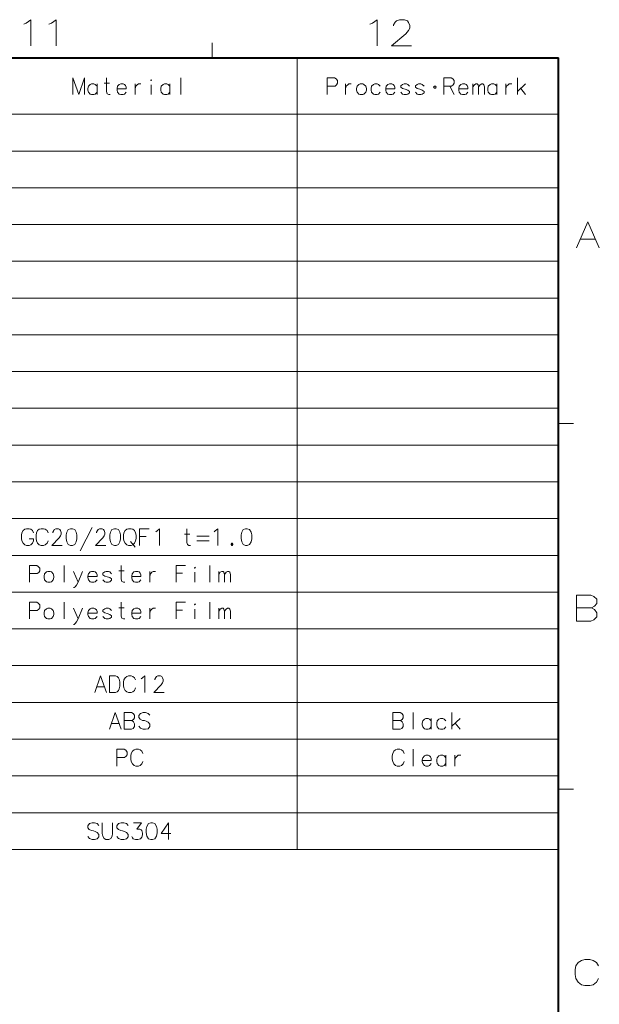
# Model space of a CAD drawing. Extents: x -14 to 595, y -67 to 418.
# Drawn here: x 511 to 588, y 279 to 412 of the extents above; entities that cross this region are included whole.
import ezdxf

# ---------------------------------------------------------------- set-up
doc = ezdxf.new("R2010")
doc.units = 0

msp = doc.modelspace()

# ---------------------------------------------------------------- linework, layer by layer
at = {"color": 7, "lineweight": 13, "ltscale": 0.05}
for p, q in [((536.5, 408.5), (536.5, 406.5)), ((585, 357.375), (583, 357.375)), ((585, 308.25), (583, 308.25))]:
    msp.add_line(p, q, dxfattribs=at)
at = {"color": 7, "lineweight": 40}
for p in [(25, 406.5), (583, 13.5)]:
    msp.add_line(p, (583, 406.5), dxfattribs=at)
at = {"color": 7, "lineweight": 13}
for p, q in [((432.953217, 406.464783), (582.953247, 406.464783)), ((547.907227, 406.464783), (547.907227, 300.155792)), ((582.953247, 406.464783), (582.953247, 300.155792)), ((432.953217, 398.917084), (582.953247, 398.917084)), ((432.953217, 393.979004), (582.953247, 393.979004)), ((432.953217, 389.040955), (582.953247, 389.040955)), ((432.953217, 384.102905), (582.953247, 384.102905)), ((432.953217, 379.164825), (582.953247, 379.164825)), ((432.953217, 374.226746), (582.953247, 374.226746)), ((432.953217, 369.288696), (582.953247, 369.288696)), ((432.953217, 364.350647), (582.953247, 364.350647)), ((432.953217, 359.412567), (582.953247, 359.412567)), ((432.953217, 354.474487), (582.953247, 354.474487)), ((432.953217, 349.536438), (582.953247, 349.536438)), ((432.953217, 344.598389), (582.953247, 344.598389)), ((432.953217, 339.660309), (582.953247, 339.660309)), ((432.953217, 334.722229), (582.953247, 334.722229)), ((432.953217, 329.78418), (582.953247, 329.78418)), ((432.953217, 324.84613), (582.953247, 324.84613)), ((432.953217, 319.908051), (582.953247, 319.908051)), ((432.953217, 314.969971), (582.953247, 314.969971)), ((432.953217, 310.031921), (582.953247, 310.031921)), ((432.953217, 305.093872), (582.953247, 305.093872)), ((432.953217, 300.155792), (582.953247, 300.155792))]:
    msp.add_line(p, q, dxfattribs=at)
for points in [[(511.514526, 411.167267), (512.135498, 411.618866), (512.135498, 408.118866)], [(514.901611, 411.167267), (515.522583, 411.618866), (515.522583, 408.118866)], [(558.023865, 411.167267), (558.644836, 411.618866), (558.644836, 408.118866)], [(563.273865, 408.118866), (560.564209, 408.118866), (562.483521, 409.699524), (562.878723, 410.151123), (563.048035, 410.489838), (563.048035, 410.828552), (562.878723, 411.223694), (562.709351, 411.449524), (562.314209, 411.618866), (561.63678, 411.618866), (561.241577, 411.449524), (561.072266, 411.280151), (560.846436, 410.941437), (560.846436, 410.772095)], [(511.175812, 410.997894), (511.514526, 411.167267)], [(514.562927, 410.997894), (514.901611, 411.167267)], [(557.685181, 410.997894), (558.023865, 411.167267)], [(519.351868, 403.792877), (518.571533, 401.552887), (517.791138, 403.792877), (517.791138, 401.552887)], [(519.351868, 403.792877), (519.351868, 401.552887)], [(522.805847, 401.552887), (522.603516, 401.552887), (522.401184, 401.661285), (522.314453, 401.950317), (522.314453, 403.792877)], [(532.27887, 403.792877), (532.27887, 401.552887)], [(552.933228, 403.792877), (551.9505, 403.792877)], [(551.9505, 403.792877), (551.9505, 401.552887)], [(552.933228, 403.792877), (553.135559, 403.684509), (553.337891, 403.43161), (553.337891, 403.070313), (553.193359, 402.853546), (552.991028, 402.709015)], [(568.598755, 403.792877), (567.616089, 403.792877)], [(567.616089, 403.792877), (567.616089, 401.552887)], [(568.598755, 403.792877), (568.801086, 403.684509), (569.003418, 403.43161), (569.003418, 403.070313), (568.858887, 402.853546), (568.656555, 402.709015)], [(577.493713, 401.552887), (577.493713, 403.792877)], [(521.021057, 402.672882), (520.789856, 402.925781), (520.616394, 402.998047), (520.298462, 402.998047), (520.09613, 402.925781), (519.864929, 402.672882), (519.807129, 402.38385)], [(519.807129, 402.38385), (519.807129, 402.167084)], [(519.864929, 401.878052), (519.807129, 402.167084)], [(521.021057, 401.552887), (521.021057, 402.998047)], [(521.996521, 403.070313), (522.719116, 403.070313)], [(524.706238, 402.925781), (524.532776, 402.998047), (524.214844, 402.998047), (524.012512, 402.925781), (523.781311, 402.672882), (523.723511, 402.38385)], [(523.723511, 402.38385), (523.723511, 402.167084)], [(524.937439, 402.311584), (523.723511, 402.311584)], [(523.781311, 401.878052), (523.723511, 402.167084)], [(524.706238, 402.925781), (524.850708, 402.781281)], [(524.937439, 402.311584), (524.937439, 402.564514), (524.850708, 402.781281)], [(526.144165, 402.998047), (526.144165, 401.552887)], [(526.144165, 402.38385), (526.230835, 402.672882), (526.433167, 402.889648), (526.606628, 402.998047), (526.924561, 402.998047)], [(528.304688, 401.552887), (528.304688, 402.889648)], [(530.812012, 402.672882), (530.580811, 402.925781), (530.407349, 402.998047), (530.089417, 402.998047), (529.887146, 402.925781), (529.655884, 402.672882), (529.598083, 402.38385)], [(529.598083, 402.38385), (529.598083, 402.167084)], [(529.655884, 401.878052), (529.598083, 402.167084)], [(530.812012, 401.552887), (530.812012, 402.998047)], [(551.9505, 402.709015), (552.991028, 402.709015)], [(554.400085, 402.998047), (554.400085, 401.552887)], [(554.400085, 402.38385), (554.486755, 402.672882), (554.689087, 402.889648), (554.862488, 402.998047), (555.18042, 402.998047)], [(559.067932, 402.672882), (558.836731, 402.925781), (558.663269, 402.998047), (558.345337, 402.998047), (558.143005, 402.925781), (557.911804, 402.672882), (557.854004, 402.38385)], [(557.854004, 402.38385), (557.854004, 402.167084)], [(557.911804, 401.878052), (557.854004, 402.167084)], [(560.794922, 402.925781), (560.62146, 402.998047), (560.303528, 402.998047), (560.101196, 402.925781), (559.869995, 402.672882), (559.812195, 402.38385)], [(559.812195, 402.38385), (559.812195, 402.167084)], [(561.026123, 402.311584), (559.812195, 402.311584)], [(559.869995, 401.878052), (559.812195, 402.167084)], [(560.794922, 402.925781), (560.939392, 402.781281)], [(561.026123, 402.311584), (561.026123, 402.564514), (560.939392, 402.781281)], [(562.984314, 402.672882), (562.753113, 402.925781), (562.579651, 402.998047), (562.261719, 402.998047), (562.059387, 402.925781), (561.828186, 402.745148)], [(561.828186, 402.745148), (561.828186, 402.564514)], [(561.828186, 402.564514), (562.059387, 402.38385)], [(562.984314, 401.98645), (562.753113, 402.167084), (562.40625, 402.275482), (562.059387, 402.38385)], [(564.942505, 402.672882), (564.711304, 402.925781), (564.537842, 402.998047), (564.21991, 402.998047), (564.017639, 402.925781), (563.786377, 402.745148)], [(563.786377, 402.745148), (563.786377, 402.564514)], [(563.786377, 402.564514), (564.017639, 402.38385)], [(564.942505, 401.98645), (564.711304, 402.167084), (564.364441, 402.275482), (564.017639, 402.38385)], [(567.616089, 402.709015), (568.656555, 402.709015)], [(568.425354, 402.709015), (569.003418, 401.552887)], [(570.585876, 402.925781), (570.412476, 402.998047), (570.094482, 402.998047), (569.892212, 402.925781), (569.66095, 402.672882), (569.603149, 402.38385)], [(569.603149, 402.38385), (569.603149, 402.167084)], [(570.817078, 402.311584), (569.603149, 402.311584)], [(569.66095, 401.878052), (569.603149, 402.167084)], [(570.585876, 402.925781), (570.730408, 402.781281)], [(570.817078, 402.311584), (570.817078, 402.564514), (570.730408, 402.781281)], [(571.50354, 401.552887), (571.50354, 402.998047)], [(571.50354, 402.600616), (571.705872, 402.889648), (571.908203, 402.998047), (572.081604, 402.998047), (572.197205, 402.889648), (572.283936, 402.600616), (572.486267, 402.889648), (572.688599, 402.998047), (572.862, 402.998047), (572.9776, 402.889648), (573.064331, 402.600616)], [(572.283936, 402.600616), (572.283936, 401.552887)], [(573.064331, 402.600616), (573.064331, 401.552887)], [(574.733459, 402.672882), (574.502258, 402.925781), (574.328857, 402.998047), (574.010925, 402.998047), (573.808594, 402.925781), (573.577332, 402.672882), (573.519531, 402.38385)], [(573.519531, 402.38385), (573.519531, 402.167084)], [(573.577332, 401.878052), (573.519531, 402.167084)], [(574.733459, 401.552887), (574.733459, 402.998047)], [(575.940186, 402.998047), (575.940186, 401.552887)], [(575.940186, 402.38385), (576.026917, 402.672882), (576.229248, 402.889648), (576.402649, 402.998047), (576.720581, 402.998047)], [(577.493713, 401.950317), (578.592041, 402.998047)], [(577.956177, 402.38385), (578.592041, 401.552887)], [(520.298462, 401.552887), (520.09613, 401.625153), (519.864929, 401.878052)], [(520.298462, 401.552887), (520.616394, 401.552887)], [(520.616394, 401.552887), (520.789856, 401.625153), (521.021057, 401.878052)], [(524.214844, 401.552887), (524.012512, 401.625153), (523.781311, 401.878052)], [(524.214844, 401.552887), (524.532776, 401.552887)], [(524.532776, 401.552887), (524.706238, 401.625153), (524.937439, 401.878052)], [(530.089417, 401.552887), (529.887146, 401.625153), (529.655884, 401.878052)], [(530.089417, 401.552887), (530.407349, 401.552887)], [(530.407349, 401.552887), (530.580811, 401.625153), (530.812012, 401.878052)], [(558.345337, 401.552887), (558.143005, 401.625153), (557.911804, 401.878052)], [(558.345337, 401.552887), (558.663269, 401.552887)], [(558.663269, 401.552887), (558.836731, 401.625153), (559.067932, 401.878052)], [(560.303528, 401.552887), (560.101196, 401.625153), (559.869995, 401.878052)], [(560.303528, 401.552887), (560.62146, 401.552887)], [(560.62146, 401.552887), (560.794922, 401.625153), (561.026123, 401.878052)], [(562.261719, 401.552887), (562.059387, 401.625153), (561.828186, 401.878052)], [(562.261719, 401.552887), (562.579651, 401.552887)], [(562.579651, 401.552887), (562.753113, 401.625153), (562.984314, 401.805786)], [(562.984314, 401.98645), (562.984314, 401.805786)], [(564.21991, 401.552887), (564.017639, 401.625153), (563.786377, 401.878052)], [(564.21991, 401.552887), (564.537842, 401.552887)], [(564.537842, 401.552887), (564.711304, 401.625153), (564.942505, 401.805786)], [(564.942505, 401.98645), (564.942505, 401.805786)], [(570.094482, 401.552887), (569.892212, 401.625153), (569.66095, 401.878052)], [(570.094482, 401.552887), (570.412476, 401.552887)], [(570.412476, 401.552887), (570.585876, 401.625153), (570.817078, 401.878052)], [(574.010925, 401.552887), (573.808594, 401.625153), (573.577332, 401.878052)], [(574.010925, 401.552887), (574.328857, 401.552887)], [(574.328857, 401.552887), (574.502258, 401.625153), (574.733459, 401.878052)], [(585.439087, 380.950378), (586.963257, 384.450378), (588.487427, 380.950378)], [(585.947144, 382.135864), (587.97937, 382.135864)], [(510.937439, 342.689362), (510.879639, 342.364197)], [(510.937439, 342.689362), (511.08197, 342.978394)], [(511.08197, 342.978394), (511.313202, 343.159058)], [(511.544434, 343.231293), (511.313202, 343.159058)], [(511.544434, 343.231293), (511.891266, 343.231293)], [(511.891266, 343.231293), (512.122498, 343.159058), (512.353699, 342.978394), (512.49823, 342.689362)], [(512.89563, 342.689362), (512.83783, 342.364197)], [(512.89563, 342.689362), (513.040161, 342.978394)], [(513.040161, 342.978394), (513.271362, 343.159058)], [(513.502625, 343.231293), (513.271362, 343.159058)], [(513.502625, 343.231293), (513.849426, 343.231293)], [(513.849426, 343.231293), (514.080688, 343.159058), (514.31189, 342.978394), (514.456421, 342.689362)], [(516.327881, 340.991302), (514.940552, 340.991302), (515.923279, 342.00293), (516.12561, 342.291962), (516.21228, 342.508728), (516.21228, 342.725494), (516.12561, 342.978394), (516.038879, 343.122925), (515.836548, 343.231293), (515.489685, 343.231293), (515.287415, 343.122925), (515.200684, 343.014526), (515.085083, 342.79776), (515.085083, 342.689362)], [(518.770203, 340.268707), (519.579529, 341.822266), (520.388794, 343.411957)], [(522.202454, 340.991302), (520.815125, 340.991302), (521.797852, 342.00293), (522.000183, 342.291962), (522.086853, 342.508728), (522.086853, 342.725494), (522.000183, 342.978394), (521.913452, 343.122925), (521.711121, 343.231293), (521.364319, 343.231293), (521.161987, 343.122925), (521.075256, 343.014526), (520.959656, 342.79776), (520.959656, 342.689362)], [(526.747498, 343.231293), (528.019287, 343.231293)], [(526.747498, 343.231293), (526.747498, 340.991302)], [(528.90802, 342.833893), (529.081421, 342.942261)], [(529.081421, 342.942261), (529.399414, 343.231293), (529.399414, 340.991302)], [(533.575928, 340.991302), (533.373596, 340.991302), (533.171265, 341.099701), (533.084534, 341.388733), (533.084534, 343.231293)], [(536.740784, 342.833893), (536.914246, 342.942261)], [(536.914246, 342.942261), (537.232178, 343.231293), (537.232178, 340.991302)], [(510.879639, 341.930664), (510.879639, 342.364197)], [(510.879639, 341.930664), (510.937439, 341.605499)], [(510.937439, 341.605499), (511.08197, 341.280334)], [(511.08197, 341.280334), (511.313202, 341.063568)], [(511.891266, 340.991302), (512.122498, 341.063568), (512.353699, 341.280334), (512.49823, 341.605499)], [(512.49823, 341.605499), (512.49823, 341.894531), (511.920166, 341.894531)], [(512.83783, 341.930664), (512.83783, 342.364197)], [(512.83783, 341.930664), (512.89563, 341.605499)], [(512.89563, 341.605499), (513.040161, 341.280334)], [(513.040161, 341.280334), (513.271362, 341.063568)], [(513.849426, 340.991302), (514.080688, 341.063568), (514.31189, 341.280334), (514.456421, 341.605499)], [(525.540833, 341.533234), (526.147766, 340.774536)], [(527.614624, 342.183563), (526.747498, 342.183563)], [(532.766602, 342.508728), (533.489197, 342.508728)], [(534.435791, 342.219696), (536.083252, 342.219696)], [(534.435791, 341.605499), (536.083252, 341.605499)], [(539.132568, 341.280334), (539.045837, 341.171936)], [(539.132568, 341.280334), (539.190369, 341.280334)], [(539.277039, 341.171936), (539.190369, 341.280334)], [(511.313202, 341.063568), (511.544434, 340.991302)], [(511.891266, 340.991302), (511.544434, 340.991302)], [(513.271362, 341.063568), (513.502625, 340.991302)], [(513.849426, 340.991302), (513.502625, 340.991302)], [(539.045837, 341.171936), (539.045837, 341.099701)], [(539.045837, 341.099701), (539.132568, 340.991302)], [(539.132568, 340.991302), (539.190369, 340.991302)], [(539.190369, 340.991302), (539.277039, 341.099701)], [(539.277039, 341.171936), (539.277039, 341.099701)], [(512.928162, 338.293213), (511.945435, 338.293213)], [(511.945435, 338.293213), (511.945435, 336.053223)], [(512.928162, 338.293213), (513.130493, 338.184845), (513.332825, 337.931946), (513.332825, 337.570648), (513.188293, 337.353882), (512.985962, 337.209351)], [(516.613342, 338.293213), (516.613342, 336.053223)], [(518.484802, 336.053223), (517.877808, 337.498383)], [(519.062866, 337.498383), (518.484802, 336.053223), (518.282471, 335.655792), (518.10907, 335.439026), (517.964539, 335.330627), (517.877808, 335.330627)], [(520.789856, 337.426117), (520.616394, 337.498383), (520.298462, 337.498383), (520.09613, 337.426117), (519.864929, 337.173218), (519.807129, 336.884186)], [(520.789856, 337.426117), (520.934326, 337.281616)], [(522.979248, 337.173218), (522.748047, 337.426117), (522.574585, 337.498383), (522.256653, 337.498383), (522.054321, 337.426117), (521.82312, 337.245483)], [(523.954712, 337.570648), (524.677307, 337.570648)], [(524.764038, 336.053223), (524.561707, 336.053223), (524.359375, 336.161621), (524.272644, 336.450653), (524.272644, 338.293213)], [(526.664429, 337.426117), (526.490967, 337.498383), (526.173035, 337.498383), (525.970764, 337.426117), (525.739502, 337.173218), (525.681702, 336.884186)], [(526.664429, 337.426117), (526.80896, 337.281616)], [(528.102356, 337.498383), (528.102356, 336.053223)], [(528.102356, 336.884186), (528.189087, 337.173218), (528.391357, 337.389984), (528.564819, 337.498383), (528.882751, 337.498383)], [(531.643005, 338.293213), (532.914734, 338.293213)], [(531.643005, 338.293213), (531.643005, 336.053223)], [(534.17926, 336.053223), (534.17926, 337.389984)], [(536.195251, 338.293213), (536.195251, 336.053223)], [(537.373047, 336.053223), (537.373047, 337.498383)], [(537.373047, 337.100952), (537.575378, 337.389984), (537.77771, 337.498383), (537.951111, 337.498383), (538.066711, 337.389984), (538.153442, 337.100952), (538.355774, 337.389984), (538.558105, 337.498383), (538.731506, 337.498383), (538.847107, 337.389984), (538.933838, 337.100952)], [(511.945435, 337.209351), (512.985962, 337.209351)], [(519.807129, 336.884186), (519.807129, 336.667419)], [(521.021057, 336.81192), (519.807129, 336.81192)], [(519.864929, 336.378387), (519.807129, 336.667419)], [(520.298462, 336.053223), (520.09613, 336.125488), (519.864929, 336.378387)], [(520.298462, 336.053223), (520.616394, 336.053223)], [(520.616394, 336.053223), (520.789856, 336.125488), (521.021057, 336.378387)], [(521.021057, 336.81192), (521.021057, 337.06485), (520.934326, 337.281616)], [(521.82312, 337.245483), (521.82312, 337.06485)], [(521.82312, 337.06485), (522.054321, 336.884186)], [(522.256653, 336.053223), (522.054321, 336.125488), (521.82312, 336.378387)], [(522.979248, 336.486786), (522.748047, 336.667419), (522.401184, 336.775818), (522.054321, 336.884186)], [(522.256653, 336.053223), (522.574585, 336.053223)], [(522.574585, 336.053223), (522.748047, 336.125488), (522.979248, 336.306122)], [(522.979248, 336.486786), (522.979248, 336.306122)], [(525.681702, 336.884186), (525.681702, 336.667419)], [(526.89563, 336.81192), (525.681702, 336.81192)], [(525.739502, 336.378387), (525.681702, 336.667419)], [(526.173035, 336.053223), (525.970764, 336.125488), (525.739502, 336.378387)], [(526.173035, 336.053223), (526.490967, 336.053223)], [(526.490967, 336.053223), (526.664429, 336.125488), (526.89563, 336.378387)], [(526.89563, 336.81192), (526.89563, 337.06485), (526.80896, 337.281616)], [(532.510071, 337.245483), (531.643005, 337.245483)], [(538.153442, 337.100952), (538.153442, 336.053223)], [(538.933838, 337.100952), (538.933838, 336.053223)], [(512.928162, 333.355133), (511.945435, 333.355133)], [(511.945435, 333.355133), (511.945435, 331.115143)], [(512.928162, 333.355133), (513.130493, 333.246765), (513.332825, 332.993866), (513.332825, 332.632568), (513.188293, 332.415802), (512.985962, 332.271271)], [(516.613342, 333.355133), (516.613342, 331.115143)], [(524.764038, 331.115143), (524.561707, 331.115143), (524.359375, 331.223541), (524.272644, 331.512573), (524.272644, 333.355133)], [(531.643005, 333.355133), (532.914734, 333.355133)], [(531.643005, 333.355133), (531.643005, 331.115143)], [(536.195251, 333.355133), (536.195251, 331.115143)], [(587.346252, 334.323639), (585.426941, 334.323639)], [(585.426941, 334.323639), (585.426941, 330.823639)], [(587.346252, 334.323639), (587.741455, 334.154297), (588.136597, 333.759125), (588.136597, 333.194611), (587.854309, 332.855896), (587.459167, 332.630096), (587.854309, 332.404297), (588.136597, 331.952667), (588.136597, 331.388153), (587.741455, 330.992981), (587.346252, 330.823639)], [(511.945435, 332.271271), (512.985962, 332.271271)], [(518.484802, 331.115143), (517.877808, 332.560303)], [(519.062866, 332.560303), (518.484802, 331.115143), (518.282471, 330.717712), (518.10907, 330.500946), (517.964539, 330.392548), (517.877808, 330.392548)], [(520.789856, 332.488037), (520.616394, 332.560303), (520.298462, 332.560303), (520.09613, 332.488037), (519.864929, 332.235138), (519.807129, 331.946106)], [(520.789856, 332.488037), (520.934326, 332.343536)], [(521.021057, 331.87384), (521.021057, 332.12677), (520.934326, 332.343536)], [(522.979248, 332.235138), (522.748047, 332.488037), (522.574585, 332.560303), (522.256653, 332.560303), (522.054321, 332.488037), (521.82312, 332.307404)], [(521.82312, 332.307404), (521.82312, 332.12677)], [(521.82312, 332.12677), (522.054321, 331.946106)], [(523.954712, 332.632568), (524.677307, 332.632568)], [(526.664429, 332.488037), (526.490967, 332.560303), (526.173035, 332.560303), (525.970764, 332.488037), (525.739502, 332.235138), (525.681702, 331.946106)], [(526.664429, 332.488037), (526.80896, 332.343536)], [(526.89563, 331.87384), (526.89563, 332.12677), (526.80896, 332.343536)], [(528.102356, 332.560303), (528.102356, 331.115143)], [(528.102356, 331.946106), (528.189087, 332.235138), (528.391357, 332.451904), (528.564819, 332.560303), (528.882751, 332.560303)], [(532.510071, 332.307404), (531.643005, 332.307404)], [(534.17926, 331.115143), (534.17926, 332.451904)], [(537.373047, 331.115143), (537.373047, 332.560303)], [(537.373047, 332.162872), (537.575378, 332.451904), (537.77771, 332.560303), (537.951111, 332.560303), (538.066711, 332.451904), (538.153442, 332.162872), (538.355774, 332.451904), (538.558105, 332.560303), (538.731506, 332.560303), (538.847107, 332.451904), (538.933838, 332.162872)], [(538.153442, 332.162872), (538.153442, 331.115143)], [(538.933838, 332.162872), (538.933838, 331.115143)], [(585.426941, 332.630096), (587.459167, 332.630096)], [(519.807129, 331.946106), (519.807129, 331.72934)], [(521.021057, 331.87384), (519.807129, 331.87384)], [(519.864929, 331.440308), (519.807129, 331.72934)], [(520.298462, 331.115143), (520.09613, 331.187408), (519.864929, 331.440308)], [(520.298462, 331.115143), (520.616394, 331.115143)], [(520.616394, 331.115143), (520.789856, 331.187408), (521.021057, 331.440308)], [(522.256653, 331.115143), (522.054321, 331.187408), (521.82312, 331.440308)], [(522.979248, 331.548706), (522.748047, 331.72934), (522.401184, 331.837738), (522.054321, 331.946106)], [(522.256653, 331.115143), (522.574585, 331.115143)], [(522.574585, 331.115143), (522.748047, 331.187408), (522.979248, 331.368042)], [(522.979248, 331.548706), (522.979248, 331.368042)], [(525.681702, 331.946106), (525.681702, 331.72934)], [(526.89563, 331.87384), (525.681702, 331.87384)], [(525.739502, 331.440308), (525.681702, 331.72934)], [(526.173035, 331.115143), (525.970764, 331.187408), (525.739502, 331.440308)], [(526.173035, 331.115143), (526.490967, 331.115143)], [(526.490967, 331.115143), (526.664429, 331.187408), (526.89563, 331.440308)], [(585.426941, 330.823639), (587.346252, 330.823639)], [(520.728455, 321.239044), (521.50885, 323.479034), (522.289185, 321.239044)], [(523.524841, 323.479034), (522.715515, 323.479034), (522.715515, 321.239044)], [(523.524841, 323.479034), (523.727173, 323.406799), (523.900574, 323.226135), (524.016174, 323.009369), (524.102905, 322.684204)], [(524.644836, 322.937103), (524.587036, 322.611938)], [(524.644836, 322.937103), (524.789307, 323.226135)], [(524.789307, 323.226135), (525.020569, 323.406799)], [(525.25177, 323.479034), (525.020569, 323.406799)], [(525.25177, 323.479034), (525.598633, 323.479034)], [(525.598633, 323.479034), (525.829834, 323.406799), (526.061096, 323.226135), (526.205566, 322.937103)], [(526.949829, 323.081635), (527.123291, 323.190002)], [(527.123291, 323.190002), (527.441223, 323.479034), (527.441223, 321.239044)], [(530.035278, 321.239044), (528.647888, 321.239044), (529.630615, 322.250671), (529.832947, 322.539703), (529.919678, 322.75647), (529.919678, 322.973236), (529.832947, 323.226135), (529.746216, 323.370667), (529.543945, 323.479034), (529.197083, 323.479034), (528.994751, 323.370667), (528.90802, 323.262268), (528.792419, 323.045502), (528.792419, 322.937103)], [(520.988586, 321.997742), (522.029053, 321.997742)], [(523.495911, 321.239044), (523.727173, 321.31131), (523.900574, 321.528076), (524.016174, 321.744843), (524.102905, 322.070007)], [(524.102905, 322.070007), (524.102905, 322.684204)], [(524.587036, 322.178406), (524.587036, 322.611938)], [(524.587036, 322.178406), (524.644836, 321.853241)], [(524.644836, 321.853241), (524.789307, 321.528076)], [(524.789307, 321.528076), (525.020569, 321.31131)], [(525.598633, 321.239044), (525.829834, 321.31131), (526.061096, 321.528076), (526.205566, 321.853241)], [(522.715515, 321.239044), (523.524841, 321.239044)], [(525.020569, 321.31131), (525.25177, 321.239044)], [(525.598633, 321.239044), (525.25177, 321.239044)], [(522.686646, 316.300964), (523.467041, 318.540955), (524.247375, 316.300964)], [(525.656433, 318.540955), (524.673706, 318.540955)], [(524.673706, 318.540955), (524.673706, 316.300964)], [(524.673706, 317.457092), (525.714233, 317.457092)], [(525.656433, 318.540955), (525.858765, 318.432587), (526.061096, 318.179688), (526.061096, 317.81839), (525.916565, 317.601624), (525.714233, 317.457092), (525.916565, 317.312592), (526.061096, 317.02356), (526.061096, 316.662262), (525.858765, 316.409363), (525.656433, 316.300964)], [(528.134888, 318.179688), (527.903687, 318.432587), (527.556824, 318.540955), (527.209961, 318.540955), (526.863159, 318.432587), (526.631897, 318.143555), (526.631897, 317.890656), (526.834229, 317.637726)], [(526.834229, 317.637726), (527.152161, 317.493225)], [(527.152161, 317.493225), (527.383423, 317.457092)], [(527.383423, 317.457092), (527.643555, 317.384827)], [(561.745056, 318.540955), (560.762329, 318.540955)], [(560.762329, 318.540955), (560.762329, 316.300964)], [(560.762329, 317.457092), (561.802856, 317.457092)], [(561.745056, 318.540955), (561.947388, 318.432587), (562.149719, 318.179688), (562.149719, 317.81839), (562.005188, 317.601624), (561.802856, 317.457092), (562.005188, 317.312592), (562.149719, 317.02356), (562.149719, 316.662262), (561.947388, 316.409363), (561.745056, 316.300964)], [(563.472046, 318.540955), (563.472046, 316.300964)], [(565.92157, 317.420959), (565.690369, 317.673859), (565.516907, 317.746124), (565.198975, 317.746124), (564.996643, 317.673859), (564.765442, 317.420959), (564.707642, 317.131927)], [(565.92157, 316.300964), (565.92157, 317.746124)], [(567.879761, 317.420959), (567.64856, 317.673859), (567.475098, 317.746124), (567.157166, 317.746124), (566.954834, 317.673859), (566.723633, 317.420959), (566.665833, 317.131927)], [(568.681824, 316.300964), (568.681824, 318.540955)], [(568.681824, 316.698395), (569.780151, 317.746124)], [(522.946777, 317.059662), (523.987244, 317.059662)], [(524.673706, 316.300964), (525.656433, 316.300964)], [(527.903687, 316.37323), (527.556824, 316.300964), (527.209961, 316.300964), (526.863159, 316.445496), (526.631897, 316.698395)], [(527.643555, 317.384827), (527.903687, 317.240326), (528.134888, 316.987427)], [(528.134888, 316.662262), (527.903687, 316.37323)], [(528.134888, 316.987427), (528.134888, 316.662262)], [(560.762329, 316.300964), (561.745056, 316.300964)], [(564.707642, 317.131927), (564.707642, 316.915161)], [(564.765442, 316.626129), (564.707642, 316.915161)], [(565.198975, 316.300964), (564.996643, 316.37323), (564.765442, 316.626129)], [(565.198975, 316.300964), (565.516907, 316.300964)], [(565.516907, 316.300964), (565.690369, 316.37323), (565.92157, 316.626129)], [(566.665833, 317.131927), (566.665833, 316.915161)], [(566.723633, 316.626129), (566.665833, 316.915161)], [(567.157166, 316.300964), (566.954834, 316.37323), (566.723633, 316.626129)], [(567.157166, 316.300964), (567.475098, 316.300964)], [(567.475098, 316.300964), (567.64856, 316.37323), (567.879761, 316.626129)], [(569.144287, 317.131927), (569.780151, 316.300964)], [(524.677307, 313.602875), (523.69458, 313.602875)], [(523.69458, 313.602875), (523.69458, 311.362885)], [(524.677307, 313.602875), (524.879639, 313.494507), (525.08197, 313.241608), (525.08197, 312.88031), (524.937439, 312.663544), (524.735107, 312.519012)], [(525.768372, 313.349976), (525.999634, 313.53064)], [(526.230835, 313.602875), (525.999634, 313.53064)], [(526.230835, 313.602875), (526.577698, 313.602875)], [(526.577698, 313.602875), (526.808899, 313.53064), (527.040161, 313.349976), (527.184631, 313.060944)], [(560.87793, 313.349976), (561.109192, 313.53064)], [(561.340393, 313.602875), (561.109192, 313.53064)], [(561.340393, 313.602875), (561.687256, 313.602875)], [(561.687256, 313.602875), (561.918457, 313.53064), (562.149719, 313.349976), (562.294189, 313.060944)], [(563.472046, 313.602875), (563.472046, 311.362885)], [(523.69458, 312.519012), (524.735107, 312.519012)], [(525.623901, 313.060944), (525.566101, 312.735779)], [(525.566101, 312.302246), (525.566101, 312.735779)], [(525.566101, 312.302246), (525.623901, 311.977081)], [(525.623901, 313.060944), (525.768372, 313.349976)], [(560.733459, 313.060944), (560.675659, 312.735779)], [(560.675659, 312.302246), (560.675659, 312.735779)], [(560.675659, 312.302246), (560.733459, 311.977081)], [(560.733459, 313.060944), (560.87793, 313.349976)], [(565.690369, 312.735779), (565.516907, 312.808044), (565.198975, 312.808044), (564.996643, 312.735779), (564.765442, 312.48288), (564.707642, 312.193848)], [(564.707642, 312.193848), (564.707642, 311.977081)], [(565.690369, 312.735779), (565.834839, 312.591278)], [(565.92157, 312.121582), (565.92157, 312.374512), (565.834839, 312.591278)], [(567.879761, 312.48288), (567.64856, 312.735779), (567.475098, 312.808044), (567.157166, 312.808044), (566.954834, 312.735779), (566.723633, 312.48288), (566.665833, 312.193848)], [(566.665833, 312.193848), (566.665833, 311.977081)], [(567.879761, 311.362885), (567.879761, 312.808044)], [(569.086487, 312.808044), (569.086487, 311.362885)], [(569.086487, 312.193848), (569.173157, 312.48288), (569.375488, 312.699646), (569.54895, 312.808044), (569.866882, 312.808044)], [(525.623901, 311.977081), (525.768372, 311.651917)], [(525.768372, 311.651917), (525.999634, 311.43515)], [(525.999634, 311.43515), (526.230835, 311.362885)], [(526.577698, 311.362885), (526.230835, 311.362885)], [(526.577698, 311.362885), (526.808899, 311.43515), (527.040161, 311.651917), (527.184631, 311.977081)], [(560.733459, 311.977081), (560.87793, 311.651917)], [(560.87793, 311.651917), (561.109192, 311.43515)], [(561.109192, 311.43515), (561.340393, 311.362885)], [(561.687256, 311.362885), (561.340393, 311.362885)], [(561.687256, 311.362885), (561.918457, 311.43515), (562.149719, 311.651917), (562.294189, 311.977081)], [(565.92157, 312.121582), (564.707642, 312.121582)], [(564.765442, 311.688049), (564.707642, 311.977081)], [(565.198975, 311.362885), (564.996643, 311.43515), (564.765442, 311.688049)], [(565.198975, 311.362885), (565.516907, 311.362885)], [(565.516907, 311.362885), (565.690369, 311.43515), (565.92157, 311.688049)], [(566.723633, 311.688049), (566.665833, 311.977081)], [(567.157166, 311.362885), (566.954834, 311.43515), (566.723633, 311.688049)], [(567.157166, 311.362885), (567.475098, 311.362885)], [(567.475098, 311.362885), (567.64856, 311.43515), (567.879761, 311.688049)], [(521.281189, 303.365509), (521.049927, 303.618408), (520.703125, 303.726776), (520.356262, 303.726776), (520.00946, 303.618408), (519.778198, 303.329376), (519.778198, 303.076477), (519.98053, 302.823547)], [(521.736389, 302.317749), (521.736389, 303.726776)], [(523.123779, 303.726776), (523.123779, 302.317749)], [(525.197571, 303.365509), (524.966309, 303.618408), (524.619507, 303.726776), (524.272644, 303.726776), (523.925842, 303.618408), (523.69458, 303.329376), (523.69458, 303.076477), (523.896912, 302.823547)], [(525.710571, 301.884216), (525.797302, 301.703552), (525.884033, 301.595184), (526.201965, 301.486786), (526.519897, 301.486786), (526.866699, 301.595184), (527.040161, 301.811951), (527.126831, 302.137115), (527.126831, 302.353882), (527.040161, 302.679047), (526.95343, 302.787445), (526.780029, 302.895813), (526.375366, 302.895813), (526.982361, 303.726776), (525.912903, 303.726776)], [(530.956543, 302.281616), (529.627014, 302.281616), (530.60968, 303.726776), (530.60968, 302.642914), (530.60968, 301.486786)], [(521.049927, 301.559052), (520.703125, 301.486786), (520.356262, 301.486786), (520.00946, 301.631317), (519.778198, 301.884216)], [(519.98053, 302.823547), (520.298462, 302.679047)], [(520.298462, 302.679047), (520.529724, 302.642914)], [(520.529724, 302.642914), (520.789795, 302.570648)], [(520.789795, 302.570648), (521.049927, 302.426147), (521.281189, 302.173248)], [(521.281189, 301.848083), (521.049927, 301.559052)], [(521.281189, 302.173248), (521.281189, 301.848083)], [(521.736389, 302.317749), (521.794189, 301.920349), (521.996521, 301.631317), (522.227783, 301.486786)], [(522.632385, 301.486786), (522.863647, 301.631317), (523.065979, 301.920349), (523.123779, 302.317749)], [(524.966309, 301.559052), (524.619507, 301.486786), (524.272644, 301.486786), (523.925842, 301.631317), (523.69458, 301.884216)], [(523.896912, 302.823547), (524.214844, 302.679047)], [(524.214844, 302.679047), (524.446106, 302.642914)], [(524.446106, 302.642914), (524.706238, 302.570648)], [(524.706238, 302.570648), (524.966309, 302.426147), (525.197571, 302.173248)], [(525.197571, 301.848083), (524.966309, 301.559052)], [(525.197571, 302.173248), (525.197571, 301.848083)], [(522.632385, 301.486786), (522.227783, 301.486786)], [(585.35022, 284.522583), (585.237305, 284.014526)], [(585.35022, 284.522583), (585.632446, 284.974182)], [(585.632446, 284.974182), (586.084045, 285.256439)], [(586.535706, 285.369354), (586.084045, 285.256439)], [(586.535706, 285.369354), (587.213135, 285.369354)], [(587.213135, 285.369354), (587.664734, 285.256439), (588.116333, 284.974182), (588.39856, 284.522583)], [(585.237305, 283.337097), (585.237305, 284.014526)], [(585.237305, 283.337097), (585.35022, 282.829041)], [(585.35022, 282.829041), (585.632446, 282.320953)], [(585.632446, 282.320953), (586.084045, 281.982269)], [(586.084045, 281.982269), (586.535706, 281.869354)], [(587.213135, 281.869354), (586.535706, 281.869354)], [(587.213135, 281.869354), (587.664734, 281.982269), (588.116333, 282.320953), (588.39856, 282.829041)]]:
    msp.add_lwpolyline(points, dxfattribs=at)
for points in [[(528.304688, 403.576111), (528.362488, 403.503845), (528.304688, 403.43161), (528.246887, 403.503845)], [(556.387146, 402.998047), (556.184814, 402.925781), (555.953613, 402.672882), (555.895813, 402.38385), (555.895813, 402.167084), (555.953613, 401.878052), (556.184814, 401.625153), (556.387146, 401.552887), (556.705078, 401.552887), (556.87854, 401.625153), (557.109741, 401.878052), (557.196472, 402.167084), (557.196472, 402.38385), (557.109741, 402.672882), (556.87854, 402.925781), (556.705078, 402.998047)], [(566.235962, 402.564514), (566.351563, 402.419983), (566.467163, 402.419983), (566.582764, 402.564514), (566.467163, 402.709015), (566.351563, 402.709015)], [(517.476807, 343.231293), (517.158875, 343.122925), (516.956543, 342.761627), (516.869812, 342.40033), (516.869812, 341.930664), (516.956543, 341.460968), (517.158875, 341.099701), (517.476807, 340.991302), (517.708008, 340.991302), (518.02594, 341.099701), (518.228271, 341.460968), (518.315002, 341.894531), (518.315002, 342.40033), (518.228271, 342.761627), (518.02594, 343.122925), (517.708008, 343.231293)], [(523.351379, 343.231293), (523.033447, 343.122925), (522.831116, 342.761627), (522.744446, 342.40033), (522.744446, 341.930664), (522.831116, 341.460968), (523.033447, 341.099701), (523.351379, 340.991302), (523.582642, 340.991302), (523.900574, 341.099701), (524.102844, 341.460968), (524.189575, 341.894531), (524.189575, 342.40033), (524.102844, 342.761627), (523.900574, 343.122925), (523.582642, 343.231293)], [(525.25177, 343.231293), (525.020569, 343.159058), (524.789307, 342.978394), (524.644836, 342.689362), (524.586975, 342.364197), (524.586975, 341.930664), (524.644836, 341.605499), (524.789307, 341.280334), (525.020569, 341.063568), (525.25177, 340.991302), (525.598633, 340.991302), (525.829834, 341.063568), (526.061035, 341.280334), (526.205566, 341.605499), (526.263367, 341.930664), (526.263367, 342.364197), (526.205566, 342.689362), (526.061035, 342.978394), (525.829834, 343.159058), (525.598633, 343.231293)], [(540.975098, 343.231293), (540.657166, 343.122925), (540.454834, 342.761627), (540.368164, 342.40033), (540.368164, 341.930664), (540.454834, 341.460968), (540.657166, 341.099701), (540.975098, 340.991302), (541.20636, 340.991302), (541.524292, 341.099701), (541.726624, 341.460968), (541.813293, 341.894531), (541.813293, 342.40033), (541.726624, 342.761627), (541.524292, 343.122925), (541.20636, 343.231293)], [(514.423889, 337.498383), (514.221558, 337.426117), (513.990356, 337.173218), (513.932556, 336.884186), (513.932556, 336.667419), (513.990356, 336.378387), (514.221558, 336.125488), (514.423889, 336.053223), (514.741821, 336.053223), (514.915283, 336.125488), (515.146484, 336.378387), (515.233215, 336.667419), (515.233215, 336.884186), (515.146484, 337.173218), (514.915283, 337.426117), (514.741821, 337.498383)], [(534.17926, 338.076447), (534.237061, 338.004181), (534.17926, 337.931946), (534.12146, 338.004181)], [(514.423889, 332.560303), (514.221558, 332.488037), (513.990356, 332.235138), (513.932556, 331.946106), (513.932556, 331.72934), (513.990356, 331.440308), (514.221558, 331.187408), (514.423889, 331.115143), (514.741821, 331.115143), (514.915283, 331.187408), (515.146484, 331.440308), (515.233215, 331.72934), (515.233215, 331.946106), (515.146484, 332.235138), (514.915283, 332.488037), (514.741821, 332.560303)], [(534.17926, 333.138367), (534.237061, 333.066101), (534.17926, 332.993866), (534.12146, 333.066101)], [(528.246826, 303.726776), (527.928894, 303.618408), (527.726624, 303.257111), (527.639893, 302.895813), (527.639893, 302.426147), (527.726624, 301.956451), (527.928894, 301.595184), (528.246826, 301.486786), (528.478088, 301.486786), (528.796021, 301.595184), (528.998352, 301.956451), (529.085022, 302.390015), (529.085022, 302.895813), (528.998352, 303.257111), (528.796021, 303.618408), (528.478088, 303.726776)]]:
    msp.add_lwpolyline(points, close=True, dxfattribs=at)

doc.saveas('drawing.dxf')
